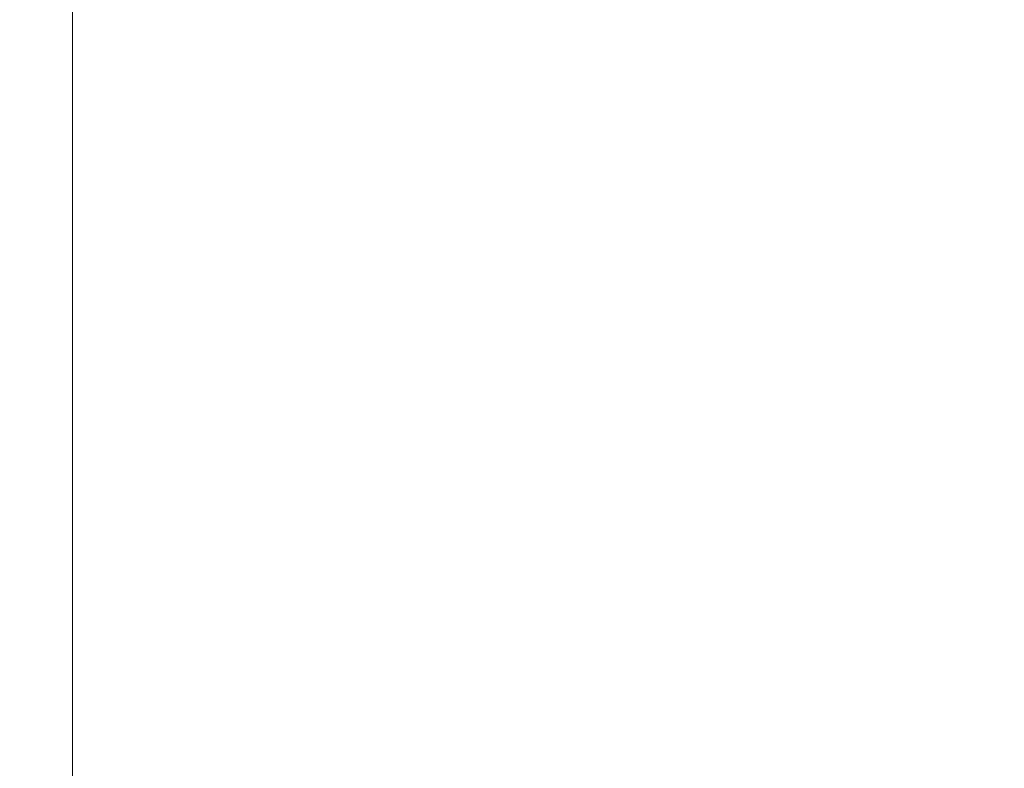
# Model space of a CAD drawing. Units: inches. Extents: x 0.1 to 8.4, y 0.1 to 10.9.
# Drawn here: x 4.4 to 4.9, y 6.2 to 6.6 of the extents above; entities that cross this region are included whole.
import ezdxf

# ---------------------------------------------------------------- set-up
doc = ezdxf.new("R2010")
doc.units = ezdxf.units.IN
doc.header["$MEASUREMENT"] = 0
doc.linetypes.add('CENTERX2', pattern=[0.8, 0.5, -0.1, 0.1, -0.1])
doc.layers.add('WALL', color=7, linetype='Continuous', lineweight=50)
doc.styles.add('SLDTEXTSTYLE0', font='TXT', dxfattribs={"width": 0.605})
doc.dimstyles.new('SLDDIMSTYLE0', dxfattribs={"dimtxt": 0.101115, "dimasz": 0.1, "dimexe": 0, "dimexo": 0.0625, "dimgap": 0.025279, "dimtad": 0, "dimtih": 1, "dimtoh": 1, "dimdec": 6, "dimlfac": 2.5, "dimrnd": 1e-09, "dimzin": 12, "dimdsep": 46, "dimlunit": 5, "dimtxsty": 'SLDTEXTSTYLE0', "dimsah": 1, "dimcen": 0.09, "dimadec": 0, "dimazin": 3, "dimtfac": 1, "dimtdec": 3, "dimtofl": 0, "dimtmove": 0, "dimatfit": 3, "dimfxl": 0, "dimfrac": 2, "dimtolj": 1, "dimtzin": 12, "dimarcsym": 0})

# ---------------------------------------------------------------- blocks, each defined once
blk = doc.blocks.new('_D_2')
at = {"layer": 'WALL'}
for p, q in [((1.34317, 6.16095), (1.34317, 9.42666)), ((7.44317, 6.16095), (7.44317, 9.42666)), ((4.27743, 9.30986), (4.24271, 9.30986)), ((4.24271, 9.30986), (4.24271, 9.15457)), ((4.50891, 9.30986), (4.54363, 9.30986)), ((4.54363, 9.30986), (4.54363, 9.15457)), ((1.34317, 9.30166), (4.09951, 9.30166)), ((7.44317, 9.30166), (4.68684, 9.30166)), ((4.24271, 9.15457), (4.27743, 9.15457)), ((4.54363, 9.15457), (4.50891, 9.15457))]:
    blk.add_line(p, q, dxfattribs=at)
for points in [[(1.34317, 9.30166), (1.44317, 9.28666), (1.44317, 9.31666)], [(7.44317, 9.30166), (7.34317, 9.31666), (7.34317, 9.28666)]]:
    blk.add_solid(points, dxfattribs=at)
at = {"layer": 'WALL', "char_height": 0.104167, "attachment_point": 1, "style": 'SLDTEXTSTYLE0'}
for s, insert in [('15-1/4', (4.27017, 9.46728)), ('%%c', (4.12265, 9.46728)), ('387', (4.27743, 9.28885))]:
    blk.add_mtext(s, dxfattribs=dict(at, insert=insert))

msp = doc.modelspace()

# ---------------------------------------------------------------- linework, layer by layer
at = {"layer": 'WALL', "linetype": 'CENTERX2', "lineweight": 18, "ltscale": 4.8}
msp.add_line((4.39317172, 8.05740855), (4.39317172, 3.92175858), dxfattribs=at)

# ---------------------------------------------------------------- dimensions: what is measured, and where the dimension line sits
at = {"layer": 'WALL'}
dim = msp.add_linear_dim(base=(7.44317172, 9.30165855), p1=(1.34317172, 6.09844855), p2=(7.44317172, 6.09844855), text='%%c<>', dimstyle='SLDDIMSTYLE0', dxfattribs=at)
dim.commit()
dim.dimension.update_dxf_attribs({"geometry": '_D_2', "text_midpoint": (4.39317172, 9.30165855), "dimtype": 160})

doc.saveas('drawing.dxf')
